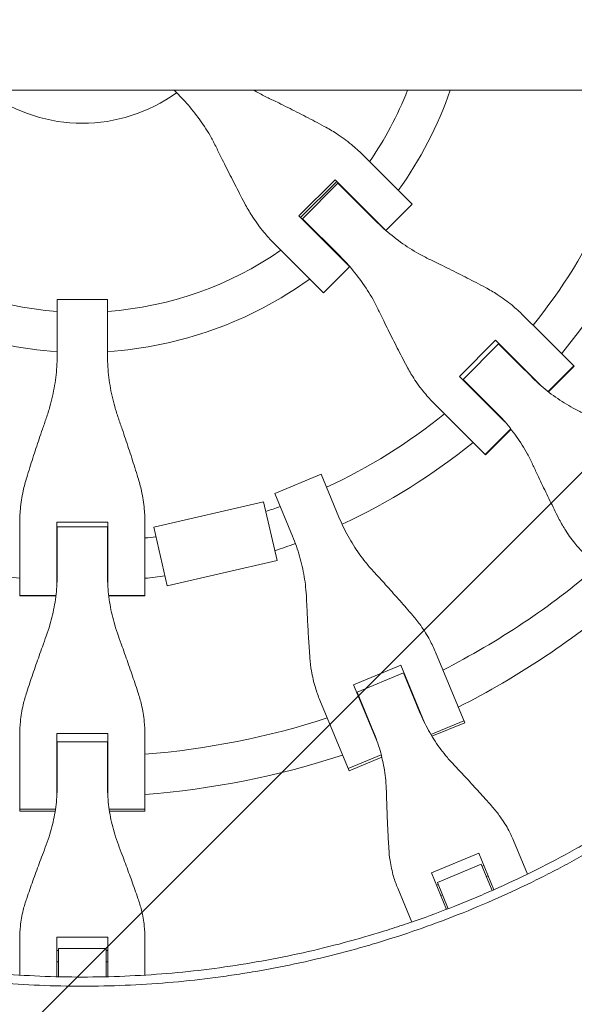
# Model space of a CAD drawing. Units: millimetres. Extents: x -3343 to 3343, y -3936 to 3936.
# Drawn here: x -1775 to -1553, y -416 to -23 of the extents above; entities that cross this region are included whole.
import ezdxf

# ---------------------------------------------------------------- set-up
doc = ezdxf.new("R2010")
doc.units = ezdxf.units.MM
doc.header["$LTSCALE"] = 20
doc.linetypes.add('HIDDEN', pattern=[9.525, 6.35, -3.175])
doc.layers.add('2d', color=230, linetype='Continuous')
doc.layers.add('EN-Free_Space_Hatch', color=10, linetype='HIDDEN')

msp = doc.modelspace()

# ---------------------------------------------------------------- hatches: boundary and pattern name
at = {"layer": 'EN-Free_Space_Hatch'}
h = msp.add_hatch(dxfattribs=at)
h.set_pattern_fill('ANSI31', color=256, scale=100)
h.paths.add_polyline_path([(-2875, 3854.5), (-625, 3854.5), (-625, -3854.5), (-2875, -3854.5)])
h.paths.add_polyline_path([(23, -3935.5), (3062, -3935.5), (3062, 3935.5), (23, 3935.5)])

# ---------------------------------------------------------------- linework, layer by layer
at = {"layer": '2d', "lineweight": 0}
for p, q in [((-3054.52, -50.8), (-371.27, -50.8)), ((-1713.37, -50.8), (-1711.5, -52.67)), ((-1618.25, -96.37), (-1638.11, -76.51)), ((-1663.46, -100.97), (-1649.03, -86.54)), ((-1662.78, -101.64), (-1648.36, -87.22)), ((-1662.04, -102.13), (-1647.87, -87.96)), ((-1649.03, -86.54), (-1628.8, -106.77)), ((-1632.76, -103.07), (-1647.87, -87.96)), ((-1647.68, -87.9), (-1647.81, -88.03)), ((-1628.76, -106.81), (-1618.29, -96.33)), ((-1618.25, -96.37), (-1628.73, -106.84)), ((-1643.23, -121.2), (-1663.46, -100.97)), ((-1661.97, -102.19), (-1662.1, -102.32)), ((-1662.04, -102.13), (-1646.93, -117.24)), ((-1673.49, -111.89), (-1653.63, -131.75)), ((-1643.19, -121.24), (-1653.67, -131.71)), ((-1643.16, -121.27), (-1653.63, -131.75)), ((-1760.02, -134.41), (-1760.02, -155.79)), ((-1760.02, -134.41), (-1739.98, -134.41)), ((-1739.98, -155.79), (-1739.98, -134.41)), ((-1566.63, -147.99), (-1573.99, -140.63)), ((-1566.63, -147.99), (-1553.55, -161.07)), ((-1599.32, -165.1), (-1584.9, -150.68)), ((-1597.89, -166.28), (-1583.72, -152.11)), ((-1584.9, -150.68), (-1566.76, -168.81)), ((-1583.72, -152.11), (-1575.68, -160.15)), ((-1583.69, -152.15), (-1583.56, -152.02)), ((-1582.22, -153.36), (-1582.35, -153.49)), ((-1570.63, -165.2), (-1575.68, -160.15)), ((-1563.91, -171.17), (-1553.68, -160.94)), ((-1553.55, -161.07), (-1563.77, -171.28)), ((-1581.19, -183.24), (-1599.32, -165.1)), ((-1597.85, -166.31), (-1597.98, -166.44)), ((-1589.85, -174.32), (-1597.89, -166.28)), ((-1596.51, -167.65), (-1596.64, -167.78)), ((-1609.37, -176.01), (-1589.06, -196.32)), ((-1589.85, -174.32), (-1584.8, -179.37)), ((-1589.06, -196.32), (-1578.83, -186.09)), ((-1578.72, -186.23), (-1588.93, -196.45)), ((-1588.93, -196.45), (-1589.06, -196.32)), ((-1673.1, -211.84), (-1654.59, -204.17)), ((-1647.5, -221.27), (-1654.59, -204.17)), ((-1673.1, -211.84), (-1666.01, -228.94)), ((-1677.56, -215.25), (-1721.42, -225.31)), ((-1672.19, -238.65), (-1677.56, -215.25)), ((-1775.02, -252.8), (-1775.02, -223.9)), ((-1760.2, -223.29), (-1760.2, -248.94)), ((-1760.2, -223.29), (-1739.8, -223.29)), ((-1739.8, -248.94), (-1739.8, -223.29)), ((-1724.98, -223.9), (-1724.98, -252.8)), ((-1760.2, -225.18), (-1760.02, -225.18)), ((-1760.02, -227.08), (-1760.2, -227.08)), ((-1760.02, -225.14), (-1760.02, -243.65)), ((-1760.02, -225.14), (-1739.98, -225.14)), ((-1739.98, -243.65), (-1739.98, -225.14)), ((-1739.8, -225.18), (-1739.98, -225.18)), ((-1739.8, -227.08), (-1739.98, -227.08)), ((-1716.05, -248.7), (-1721.42, -225.31)), ((-1672.19, -238.65), (-1716.05, -248.7)), ((-1760.55, -252.62), (-1775.02, -252.62)), ((-1760.57, -252.8), (-1775.02, -252.8)), ((-1724.98, -252.62), (-1739.45, -252.62)), ((-1724.98, -252.8), (-1739.43, -252.8)), ((-1608.9, -275.28), (-1597.23, -303.44)), ((-1641.65, -288.24), (-1622.8, -280.43)), ((-1613.13, -303.78), (-1622.8, -280.43)), ((-1640.23, -291.19), (-1621.72, -283.52)), ((-1615.26, -299.11), (-1621.72, -283.52)), ((-1621.22, -284.26), (-1621.38, -284.33)), ((-1641.65, -288.24), (-1631.98, -311.58)), ((-1619.63, -288.09), (-1619.8, -288.16)), ((-1643.46, -322.58), (-1655.12, -294.43)), ((-1640.23, -291.19), (-1633.77, -306.78)), ((-1640.06, -292.07), (-1639.89, -292)), ((-1638.31, -295.82), (-1638.48, -295.89)), ((-1597.57, -302.61), (-1610.78, -308.08)), ((-1597.23, -303.44), (-1610.32, -308.86)), ((-1775.02, -338.8), (-1775.02, -308.33)), ((-1760.2, -307.76), (-1760.2, -333.03)), ((-1760.2, -307.76), (-1739.8, -307.76)), ((-1739.8, -333.03), (-1739.8, -307.76)), ((-1724.98, -308.33), (-1724.98, -338.8)), ((-1760.02, -311.9), (-1760.2, -311.9)), ((-1760.02, -311.03), (-1760.02, -327.9)), ((-1760.02, -311.03), (-1739.98, -311.03)), ((-1739.98, -327.9), (-1739.98, -311.03)), ((-1739.8, -311.9), (-1739.98, -311.9)), ((-1760.02, -316.05), (-1760.2, -316.05)), ((-1739.8, -316.05), (-1739.98, -316.05)), ((-1643.8, -321.76), (-1630.59, -316.29)), ((-1630.38, -317.16), (-1643.46, -322.58)), ((-1760.72, -337.91), (-1775.02, -337.91)), ((-1724.98, -337.91), (-1739.28, -337.91)), ((-1760.86, -338.8), (-1775.02, -338.8)), ((-1724.98, -338.8), (-1739.14, -338.8)), ((-1577.78, -350.4), (-1572.2, -363.88)), ((-1610.52, -363.39), (-1591.67, -355.59)), ((-1585.64, -370.15), (-1591.67, -355.59)), ((-1590.62, -359.96), (-1608.17, -367.23)), ((-1586.28, -370.43), (-1590.62, -359.96)), ((-1589.64, -360.48), (-1590.29, -360.75)), ((-1610.52, -363.39), (-1604.49, -377.96)), ((-1587.93, -364.63), (-1588.57, -364.89)), ((-1618.42, -383.03), (-1624.01, -369.55)), ((-1607.84, -368.02), (-1608.49, -368.29)), ((-1608.17, -367.23), (-1603.83, -377.7)), ((-1606.13, -372.16), (-1606.77, -372.43)), ((-1584.88, -373.82), (-1584.88, -373.82)), ((-1760.2, -389.11), (-1760.2, -404.87)), ((-1760.2, -389.11), (-1739.8, -389.11)), ((-1739.8, -404.87), (-1739.8, -389.11)), ((-1775.02, -404.23), (-1775.02, -389.64)), ((-1724.98, -389.64), (-1724.98, -404.23)), ((-1760.2, -394.41), (-1759.5, -394.41)), ((-1759.5, -393.56), (-1759.5, -404.89)), ((-1740.5, -393.56), (-1759.5, -393.56)), ((-1740.5, -404.89), (-1740.5, -393.56)), ((-1739.8, -394.41), (-1740.5, -394.41)), ((-1759.5, -398.89), (-1760.2, -398.89)), ((-1739.8, -398.89), (-1740.5, -398.89)), ((-1759.5, -408.55), (-1759.5, -408.55)), ((-1740.5, -408.55), (-1740.5, -408.55))]:
    msp.add_line(p, q, dxfattribs=at)
for radius, start, end in [(139.5, 325.3311, 338.6442), (155.5, 324.2582, 340.9321), (64, 234.0051, 305.9949), (139.5, 319.1179, 319.1931), (231, 321.2174, 335.0146), (139.5, 310.8069, 310.8821), (155.5, 318.6936, 318.761), (247, 320.8132, 335.1607), (139.5, 235.3311, 265.8821), (139.5, 274.1179, 304.6689), (155.5, 311.239, 311.3064), (155.5, 234.2582, 266.3064), (155.5, 273.6936, 305.7418), (231, 317.4854, 317.5308), (247, 317.3393, 317.3667), (231, 312.4692, 312.5146), (231, 294.9854, 308.7826), (247, 312.6333, 312.6607), (247, 294.8393, 309.1868), (231, 288.5047, 290.0146), (247, 249.8393, 264.1868), (231, 267.4692, 267.5146), (231, 272.4854, 272.5308), (231, 276.2174, 277.3254), (247, 288.1415, 290.1607), (317, 297.0265, 310.4735), (247, 267.6333, 267.6607), (247, 272.3393, 272.3667), (247, 275.8132, 277.6886), (333, 296.8085, 310.6915), (317, 294.3109, 294.3439), (317, 290.6561, 290.6891), (317, 274.5265, 287.9735), (333, 294.253, 294.2553), (333, 290.7447, 290.747), (317, 268.1561, 268.1891), (317, 271.8109, 271.8439), (333, 274.3085, 288.1915), (333, 268.2447, 268.247), (333, 271.753, 271.7553)]:
    msp.add_arc((-1750, 0), radius, start, end, dxfattribs=at)
for points, knots in [([(-1675.82, -53.81), (-1677.27, -53.11), (-1678.71, -52.36), (-1680.56, -51.32), (-1681.01, -51.06), (-1681.45, -50.8)], [225.767218, 225.767218, 225.767218, 225.767218, 230.381704, 230.381704, 231.849784, 231.849784, 231.849784, 231.849784]), ([(-1711.5, -52.67), (-1710.47, -53.7), (-1709.46, -54.77), (-1706.57, -57.99), (-1704.77, -60.23), (-1701.4, -64.92), (-1699.85, -67.37), (-1697.64, -71.29), (-1696.89, -72.73), (-1696.19, -74.18)], [12.256019, 12.256019, 12.256019, 12.256019, 16.503551, 16.503551, 24.755326, 24.755326, 33.007102, 33.007102, 37.621588, 37.621588, 37.621588, 37.621588]), ([(-1653.34, -65.23), (-1654.57, -64.58), (-1655.82, -63.92), (-1659.44, -62.02), (-1661.86, -60.77), (-1666.72, -58.3), (-1669.16, -57.07), (-1673, -55.18), (-1674.42, -54.49), (-1675.82, -53.81)], [3.430406, 3.430406, 3.430406, 3.430406, 7.467226, 7.467226, 14.934453, 14.934453, 22.401679, 22.401679, 26.90205, 26.90205, 26.90205, 26.90205]), ([(-1638.11, -76.51), (-1639.51, -75.11), (-1640.98, -73.77), (-1644.42, -70.92), (-1646.43, -69.44), (-1650.09, -67.06), (-1651.69, -66.11), (-1653.34, -65.23)], [15.919502, 15.919502, 15.919502, 15.919502, 21.749816, 21.749816, 28.999755, 28.999755, 34.403507, 34.403507, 34.403507, 34.403507]), ([(-1696.19, -74.18), (-1695.51, -75.58), (-1694.82, -77), (-1692.93, -80.84), (-1691.7, -83.28), (-1689.23, -88.14), (-1687.98, -90.56), (-1686.08, -94.18), (-1685.42, -95.43), (-1684.77, -96.66)], [2.966856, 2.966856, 2.966856, 2.966856, 7.467226, 7.467226, 14.934453, 14.934453, 22.401679, 22.401679, 26.438499, 26.438499, 26.438499, 26.438499]), ([(-1684.77, -96.66), (-1683.89, -98.31), (-1682.94, -99.91), (-1680.56, -103.57), (-1679.08, -105.58), (-1676.23, -109.02), (-1674.89, -110.49), (-1673.49, -111.89)], [196.919636, 196.919636, 196.919636, 196.919636, 202.323387, 202.323387, 209.573326, 209.573326, 215.40364, 215.40364, 215.40364, 215.40364]), ([(-1611.28, -118.35), (-1612.73, -117.65), (-1614.16, -116.91), (-1618.07, -114.72), (-1620.5, -113.17), (-1625.19, -109.81), (-1627.43, -108.01), (-1630.66, -105.12), (-1631.72, -104.11), (-1632.76, -103.07)], [225.767218, 225.767218, 225.767218, 225.767218, 230.381704, 230.381704, 238.633479, 238.633479, 246.885254, 246.885254, 251.132786, 251.132786, 251.132786, 251.132786]), ([(-1646.93, -117.24), (-1645.89, -118.28), (-1644.88, -119.34), (-1641.99, -122.57), (-1640.19, -124.81), (-1636.83, -129.5), (-1635.28, -131.93), (-1633.09, -135.84), (-1632.35, -137.27), (-1631.65, -138.72)], [12.256019, 12.256019, 12.256019, 12.256019, 16.503551, 16.503551, 24.755326, 24.755326, 33.007102, 33.007102, 37.621588, 37.621588, 37.621588, 37.621588]), ([(-1588.98, -129.6), (-1590.19, -128.96), (-1591.43, -128.31), (-1595.02, -126.44), (-1597.41, -125.21), (-1602.23, -122.78), (-1604.66, -121.58), (-1608.47, -119.71), (-1609.89, -119.02), (-1611.28, -118.35)], [3.430406, 3.430406, 3.430406, 3.430406, 7.467226, 7.467226, 14.934453, 14.934453, 22.401679, 22.401679, 26.90205, 26.90205, 26.90205, 26.90205]), ([(-1573.99, -140.63), (-1575.35, -139.27), (-1576.79, -137.96), (-1580.18, -135.16), (-1582.16, -133.71), (-1585.76, -131.39), (-1587.35, -130.46), (-1588.98, -129.6)], [15.919502, 15.919502, 15.919502, 15.919502, 21.749816, 21.749816, 28.999755, 28.999755, 34.403507, 34.403507, 34.403507, 34.403507]), ([(-1631.65, -138.72), (-1630.98, -140.11), (-1630.29, -141.53), (-1628.42, -145.34), (-1627.22, -147.77), (-1624.79, -152.59), (-1623.56, -154.98), (-1621.69, -158.57), (-1621.04, -159.81), (-1620.4, -161.02)], [2.966856, 2.966856, 2.966856, 2.966856, 7.467226, 7.467226, 14.934453, 14.934453, 22.401679, 22.401679, 26.438499, 26.438499, 26.438499, 26.438499]), ([(-1760.02, -155.79), (-1760.02, -157.25), (-1760.06, -158.72), (-1760.29, -163.05), (-1760.61, -165.91), (-1761.54, -171.59), (-1762.17, -174.41), (-1763.39, -178.73), (-1763.87, -180.26), (-1764.4, -181.77)], [12.256019, 12.256019, 12.256019, 12.256019, 16.503551, 16.503551, 24.755326, 24.755326, 33.007102, 33.007102, 37.621588, 37.621588, 37.621588, 37.621588]), ([(-1735.6, -181.77), (-1736.13, -180.26), (-1736.61, -178.73), (-1737.83, -174.41), (-1738.46, -171.59), (-1739.39, -165.91), (-1739.71, -163.05), (-1739.94, -158.72), (-1739.98, -157.25), (-1739.98, -155.79)], [225.767218, 225.767218, 225.767218, 225.767218, 230.381704, 230.381704, 238.633479, 238.633479, 246.885254, 246.885254, 251.132786, 251.132786, 251.132786, 251.132786]), ([(-1620.4, -161.02), (-1619.54, -162.65), (-1618.61, -164.24), (-1616.29, -167.84), (-1614.84, -169.82), (-1612.04, -173.21), (-1610.73, -174.65), (-1609.37, -176.01)], [196.919636, 196.919636, 196.919636, 196.919636, 202.323387, 202.323387, 209.573326, 209.573326, 215.40364, 215.40364, 215.40364, 215.40364]), ([(-1549.75, -179.89), (-1551.15, -179.24), (-1552.53, -178.54), (-1556.32, -176.47), (-1558.69, -174.99), (-1563.24, -171.76), (-1565.42, -170.02), (-1568.57, -167.2), (-1569.62, -166.22), (-1570.63, -165.2)], [225.767218, 225.767218, 225.767218, 225.767218, 230.381704, 230.381704, 238.633479, 238.633479, 246.885254, 246.885254, 251.132786, 251.132786, 251.132786, 251.132786]), ([(-1584.8, -179.37), (-1583.78, -180.38), (-1582.8, -181.43), (-1579.98, -184.58), (-1578.24, -186.76), (-1575.01, -191.31), (-1573.53, -193.68), (-1571.46, -197.47), (-1570.76, -198.85), (-1570.11, -200.25)], [12.256019, 12.256019, 12.256019, 12.256019, 16.503551, 16.503551, 24.755326, 24.755326, 33.007102, 33.007102, 37.621588, 37.621588, 37.621588, 37.621588]), ([(-1764.4, -181.77), (-1764.91, -183.23), (-1765.43, -184.72), (-1766.81, -188.74), (-1767.67, -191.31), (-1769.36, -196.44), (-1770.18, -199), (-1771.4, -202.85), (-1771.82, -204.19), (-1772.22, -205.5)], [2.966856, 2.966856, 2.966856, 2.966856, 7.467226, 7.467226, 14.934453, 14.934453, 22.401679, 22.401679, 26.438499, 26.438499, 26.438499, 26.438499]), ([(-1727.78, -205.5), (-1728.18, -204.19), (-1728.6, -202.85), (-1729.82, -199), (-1730.64, -196.44), (-1732.33, -191.31), (-1733.19, -188.74), (-1734.57, -184.72), (-1735.09, -183.23), (-1735.6, -181.77)], [3.430406, 3.430406, 3.430406, 3.430406, 7.467226, 7.467226, 14.934453, 14.934453, 22.401679, 22.401679, 26.90205, 26.90205, 26.90205, 26.90205]), ([(-1570.11, -200.25), (-1569.49, -201.6), (-1568.85, -202.97), (-1567.11, -206.65), (-1566, -208.99), (-1563.76, -213.61), (-1562.64, -215.9), (-1560.94, -219.33), (-1560.35, -220.51), (-1559.77, -221.66)], [2.966856, 2.966856, 2.966856, 2.966856, 7.467226, 7.467226, 14.934453, 14.934453, 22.401679, 22.401679, 26.438499, 26.438499, 26.438499, 26.438499]), ([(-1772.22, -205.5), (-1772.76, -207.26), (-1773.23, -209.04), (-1774.13, -213.23), (-1774.51, -215.66), (-1774.93, -220.03), (-1775.02, -221.97), (-1775.02, -223.9)], [196.919636, 196.919636, 196.919636, 196.919636, 202.323387, 202.323387, 209.573326, 209.573326, 215.40364, 215.40364, 215.40364, 215.40364]), ([(-1724.98, -223.9), (-1724.98, -221.97), (-1725.07, -220.03), (-1725.49, -215.66), (-1725.87, -213.23), (-1726.77, -209.04), (-1727.24, -207.26), (-1727.78, -205.5)], [15.919502, 15.919502, 15.919502, 15.919502, 21.749816, 21.749816, 28.999755, 28.999755, 34.403507, 34.403507, 34.403507, 34.403507]), ([(-1633.83, -242.83), (-1634.88, -241.69), (-1635.89, -240.52), (-1638.6, -237.15), (-1640.21, -234.88), (-1643.18, -230.16), (-1644.54, -227.71), (-1646.37, -223.9), (-1646.96, -222.59), (-1647.5, -221.27)], [225.767218, 225.767218, 225.767218, 225.767218, 230.381704, 230.381704, 238.633479, 238.633479, 246.885254, 246.885254, 251.132786, 251.132786, 251.132786, 251.132786]), ([(-1559.77, -221.66), (-1558.99, -223.21), (-1558.14, -224.71), (-1556.02, -228.11), (-1554.69, -229.97), (-1552.13, -233.12), (-1550.93, -234.45), (-1549.67, -235.71)], [196.919636, 196.919636, 196.919636, 196.919636, 202.323387, 202.323387, 209.573326, 209.573326, 215.40364, 215.40364, 215.40364, 215.40364]), ([(-1666.01, -228.94), (-1665.47, -230.26), (-1664.95, -231.6), (-1663.56, -235.59), (-1662.78, -238.28), (-1661.55, -243.71), (-1661.08, -246.46), (-1660.62, -250.76), (-1660.51, -252.31), (-1660.44, -253.85)], [12.256019, 12.256019, 12.256019, 12.256019, 16.503551, 16.503551, 24.755326, 24.755326, 33.007102, 33.007102, 37.621588, 37.621588, 37.621588, 37.621588]), ([(-1760.02, -243.65), (-1760.02, -245.08), (-1760.06, -246.52), (-1760.29, -250.73), (-1760.61, -253.51), (-1761.54, -259.01), (-1762.17, -261.73), (-1763.39, -265.88), (-1763.87, -267.35), (-1764.4, -268.8)], [12.256019, 12.256019, 12.256019, 12.256019, 16.503551, 16.503551, 24.755326, 24.755326, 33.007102, 33.007102, 37.621588, 37.621588, 37.621588, 37.621588]), ([(-1735.6, -268.8), (-1736.13, -267.35), (-1736.61, -265.88), (-1737.83, -261.73), (-1738.46, -259.01), (-1739.39, -253.51), (-1739.71, -250.73), (-1739.94, -246.52), (-1739.98, -245.08), (-1739.98, -243.65)], [225.767218, 225.767218, 225.767218, 225.767218, 230.381704, 230.381704, 238.633479, 238.633479, 246.885254, 246.885254, 251.132786, 251.132786, 251.132786, 251.132786]), ([(-1618.01, -260.58), (-1618.86, -259.6), (-1619.72, -258.6), (-1622.23, -255.72), (-1623.92, -253.81), (-1627.34, -249.97), (-1629.06, -248.05), (-1631.8, -245.03), (-1632.83, -243.92), (-1633.83, -242.83)], [3.430406, 3.430406, 3.430406, 3.430406, 7.467226, 7.467226, 14.934453, 14.934453, 22.401679, 22.401679, 26.90205, 26.90205, 26.90205, 26.90205]), ([(-1660.44, -253.85), (-1660.38, -255.33), (-1660.31, -256.84), (-1660.12, -260.91), (-1659.98, -263.49), (-1659.69, -268.62), (-1659.52, -271.17), (-1659.26, -274.98), (-1659.17, -276.3), (-1659.07, -277.58)], [2.966856, 2.966856, 2.966856, 2.966856, 7.467226, 7.467226, 14.934453, 14.934453, 22.401679, 22.401679, 26.438499, 26.438499, 26.438499, 26.438499]), ([(-1608.9, -275.28), (-1609.57, -273.64), (-1610.35, -272.02), (-1612.28, -268.45), (-1613.48, -266.51), (-1615.82, -263.25), (-1616.88, -261.89), (-1618.01, -260.58)], [15.919502, 15.919502, 15.919502, 15.919502, 21.749816, 21.749816, 28.999755, 28.999755, 34.403507, 34.403507, 34.403507, 34.403507]), ([(-1764.4, -268.8), (-1764.91, -270.19), (-1765.43, -271.61), (-1766.81, -275.45), (-1767.67, -277.88), (-1769.36, -282.74), (-1770.18, -285.15), (-1771.4, -288.77), (-1771.82, -290.03), (-1772.22, -291.25)], [2.966856, 2.966856, 2.966856, 2.966856, 7.467226, 7.467226, 14.934453, 14.934453, 22.401679, 22.401679, 26.438499, 26.438499, 26.438499, 26.438499]), ([(-1727.78, -291.25), (-1728.18, -290.03), (-1728.6, -288.77), (-1729.82, -285.15), (-1730.64, -282.74), (-1732.33, -277.88), (-1733.19, -275.45), (-1734.57, -271.61), (-1735.09, -270.19), (-1735.6, -268.8)], [3.430406, 3.430406, 3.430406, 3.430406, 7.467226, 7.467226, 14.934453, 14.934453, 22.401679, 22.401679, 26.90205, 26.90205, 26.90205, 26.90205]), ([(-1659.07, -277.58), (-1658.94, -279.31), (-1658.74, -281.03), (-1658.08, -284.98), (-1657.56, -287.21), (-1656.4, -291.1), (-1655.8, -292.79), (-1655.12, -294.43)], [196.919636, 196.919636, 196.919636, 196.919636, 202.323387, 202.323387, 209.573326, 209.573326, 215.40364, 215.40364, 215.40364, 215.40364]), ([(-1772.22, -291.25), (-1772.76, -292.9), (-1773.23, -294.56), (-1774.13, -298.47), (-1774.51, -300.72), (-1774.93, -304.76), (-1775.02, -306.55), (-1775.02, -308.33)], [196.919636, 196.919636, 196.919636, 196.919636, 202.323387, 202.323387, 209.573326, 209.573326, 215.40364, 215.40364, 215.40364, 215.40364]), ([(-1724.98, -308.33), (-1724.98, -306.55), (-1725.07, -304.76), (-1725.49, -300.72), (-1725.87, -298.47), (-1726.77, -294.56), (-1727.24, -292.9), (-1727.78, -291.25)], [15.919502, 15.919502, 15.919502, 15.919502, 21.749816, 21.749816, 28.999755, 28.999755, 34.403507, 34.403507, 34.403507, 34.403507]), ([(-1601.92, -319.86), (-1602.94, -318.78), (-1603.93, -317.66), (-1606.58, -314.44), (-1608.16, -312.26), (-1611.06, -307.72), (-1612.38, -305.35), (-1614.16, -301.66), (-1614.73, -300.39), (-1615.26, -299.11)], [225.767218, 225.767218, 225.767218, 225.767218, 230.381704, 230.381704, 238.633479, 238.633479, 246.885254, 246.885254, 251.132786, 251.132786, 251.132786, 251.132786]), ([(-1633.77, -306.78), (-1633.24, -308.06), (-1632.74, -309.36), (-1631.4, -313.23), (-1630.66, -315.83), (-1629.49, -321.1), (-1629.07, -323.75), (-1628.67, -327.9), (-1628.57, -329.39), (-1628.53, -330.88)], [12.256019, 12.256019, 12.256019, 12.256019, 16.503551, 16.503551, 24.755326, 24.755326, 33.007102, 33.007102, 37.621588, 37.621588, 37.621588, 37.621588]), ([(-2001.1, -317.76), (-1996.67, -321.26), (-1992.17, -324.67), (-1983.02, -331.3), (-1978.38, -334.51), (-1968.98, -340.74), (-1964.21, -343.76), (-1956.97, -348.13), (-1954.54, -349.57), (-1949.65, -352.38), (-1947.19, -353.77), (-1934.81, -360.55), (-1924.7, -365.56), (-1911.81, -371.28), (-1909.22, -372.4), (-1904.01, -374.58), (-1901.4, -375.65), (-1893.53, -378.76), (-1888.24, -380.72), (-1880.25, -383.49), (-1877.57, -384.39), (-1872.21, -386.13), (-1869.51, -386.98), (-1861.4, -389.42), (-1850.53, -392.45), (-1839.55, -395.02), (-1828.51, -397.36), (-1822.96, -398.41), (-1811.83, -400.29), (-1806.25, -401.11), (-1795.06, -402.53), (-1789.44, -403.11), (-1772.57, -404.53), (-1761.29, -405), (-1750, -405)], [0, 0, 0, 0, 0.0169358, 0.0169358, 0.0338716, 0.0338716, 0.0508074, 0.0508074, 0.0592753, 0.0592753, 0.0677432, 0.0677432, 0.1016148, 0.1016148, 0.1100827, 0.1100827, 0.1185506, 0.1185506, 0.1354864, 0.1354864, 0.1439543, 0.1439543, 0.1524222, 0.1524222, 0.169358, 0.1862938, 0.1862938, 0.2032296, 0.2032296, 0.2201654, 0.2201654, 0.2371012, 0.2371012, 0.2709728, 0.2709728, 0.2709728, 0.2709728]), ([(-1498.9, -317.76), (-1503.33, -321.26), (-1507.83, -324.67), (-1516.98, -331.3), (-1521.62, -334.51), (-1531.02, -340.74), (-1535.79, -343.76), (-1543.03, -348.13), (-1545.46, -349.57), (-1550.35, -352.38), (-1552.81, -353.77), (-1565.19, -360.55), (-1575.3, -365.56), (-1588.19, -371.28), (-1590.78, -372.4), (-1595.99, -374.58), (-1598.6, -375.65), (-1606.47, -378.76), (-1611.76, -380.72), (-1619.75, -383.49), (-1622.43, -384.39), (-1627.79, -386.13), (-1630.49, -386.98), (-1638.6, -389.42), (-1649.47, -392.45), (-1660.45, -395.02), (-1671.49, -397.36), (-1677.04, -398.41), (-1688.17, -400.29), (-1693.75, -401.11), (-1704.94, -402.53), (-1710.56, -403.11), (-1727.43, -404.53), (-1738.71, -405), (-1750, -405)], [0, 0, 0, 0, 0.0169358, 0.0169358, 0.0338716, 0.0338716, 0.0508074, 0.0508074, 0.0592753, 0.0592753, 0.0677432, 0.0677432, 0.1016148, 0.1016148, 0.1100827, 0.1100827, 0.1185506, 0.1185506, 0.1354864, 0.1354864, 0.1439543, 0.1439543, 0.1524222, 0.1524222, 0.169358, 0.1862938, 0.1862938, 0.2032296, 0.2032296, 0.2201654, 0.2201654, 0.2371012, 0.2371012, 0.2709728, 0.2709728, 0.2709728, 0.2709728]), ([(-1750, -408.66), (-1755.7, -408.66), (-1761.39, -408.54), (-1772.78, -408.07), (-1778.46, -407.71), (-1789.81, -406.76), (-1795.47, -406.17), (-1803.94, -405.1), (-1806.76, -404.71), (-1812.39, -403.88), (-1815.21, -403.44), (-1829.25, -401.07), (-1840.38, -398.71), (-1854.18, -395.17), (-1856.93, -394.44), (-1862.42, -392.91), (-1865.15, -392.12), (-1873.32, -389.65), (-1878.74, -387.9), (-1886.8, -385.1), (-1889.48, -384.13), (-1894.82, -382.15), (-1897.48, -381.13), (-1905.43, -378), (-1915.93, -373.59), (-1926.23, -368.76), (-1933.89, -364.97), (-1936.43, -363.67), (-1941.48, -361.04), (-1943.99, -359.7), (-1951.48, -355.59), (-1956.41, -352.75), (-1966.15, -346.87), (-1970.97, -343.82), (-1985.21, -334.38), (-1994.43, -327.7), (-2003.37, -320.64)], [0, 0, 0, 0, 0.0170891, 0.0170891, 0.0341782, 0.0341782, 0.0512673, 0.0512673, 0.0598118, 0.0598118, 0.0683564, 0.0683564, 0.1025346, 0.1025346, 0.1110791, 0.1110791, 0.1196237, 0.1196237, 0.1367128, 0.1367128, 0.1452573, 0.1452573, 0.1538019, 0.1538019, 0.170891, 0.1879801, 0.1879801, 0.1965246, 0.1965246, 0.2050692, 0.2050692, 0.2221583, 0.2221583, 0.2392474, 0.2392474, 0.2734256, 0.2734256, 0.2734256, 0.2734256]), ([(-1750, -408.66), (-1744.3, -408.66), (-1738.61, -408.54), (-1727.22, -408.07), (-1721.54, -407.71), (-1710.19, -406.76), (-1704.53, -406.17), (-1696.06, -405.1), (-1693.24, -404.71), (-1687.61, -403.88), (-1684.79, -403.44), (-1670.75, -401.07), (-1659.62, -398.71), (-1645.82, -395.17), (-1643.07, -394.44), (-1637.58, -392.91), (-1634.85, -392.12), (-1626.68, -389.65), (-1621.26, -387.9), (-1613.2, -385.1), (-1610.52, -384.13), (-1605.18, -382.15), (-1602.52, -381.13), (-1594.57, -378), (-1584.07, -373.59), (-1573.77, -368.76), (-1566.11, -364.97), (-1563.57, -363.67), (-1558.52, -361.04), (-1556.01, -359.7), (-1548.52, -355.59), (-1543.59, -352.75), (-1533.85, -346.87), (-1529.03, -343.82), (-1514.79, -334.38), (-1505.57, -327.7), (-1496.63, -320.64)], [0, 0, 0, 0, 0.0170891, 0.0170891, 0.0341782, 0.0341782, 0.0512673, 0.0512673, 0.0598118, 0.0598118, 0.0683564, 0.0683564, 0.1025346, 0.1025346, 0.1110791, 0.1110791, 0.1196237, 0.1196237, 0.1367128, 0.1367128, 0.1452573, 0.1452573, 0.1538019, 0.1538019, 0.170891, 0.1879801, 0.1879801, 0.1965246, 0.1965246, 0.2050692, 0.2050692, 0.2221583, 0.2221583, 0.2392474, 0.2392474, 0.2734256, 0.2734256, 0.2734256, 0.2734256]), ([(-1586.51, -336.63), (-1587.33, -335.71), (-1588.17, -334.78), (-1590.61, -332.07), (-1592.25, -330.26), (-1595.58, -326.64), (-1597.27, -324.82), (-1599.94, -321.96), (-1600.94, -320.9), (-1601.92, -319.86)], [3.430406, 3.430406, 3.430406, 3.430406, 7.467226, 7.467226, 14.934453, 14.934453, 22.401679, 22.401679, 26.90205, 26.90205, 26.90205, 26.90205]), ([(-1760.02, -327.9), (-1760.02, -329.29), (-1760.06, -330.68), (-1760.29, -334.77), (-1760.61, -337.46), (-1761.54, -342.77), (-1762.17, -345.39), (-1763.39, -349.37), (-1763.87, -350.79), (-1764.4, -352.18)], [12.256019, 12.256019, 12.256019, 12.256019, 16.503551, 16.503551, 24.755326, 24.755326, 33.007102, 33.007102, 37.621588, 37.621588, 37.621588, 37.621588]), ([(-1735.6, -352.18), (-1736.13, -350.79), (-1736.61, -349.37), (-1737.83, -345.39), (-1738.46, -342.77), (-1739.39, -337.46), (-1739.71, -334.77), (-1739.94, -330.68), (-1739.98, -329.29), (-1739.98, -327.9)], [225.767218, 225.767218, 225.767218, 225.767218, 230.381704, 230.381704, 238.633479, 238.633479, 246.885254, 246.885254, 251.132786, 251.132786, 251.132786, 251.132786]), ([(-1628.53, -330.88), (-1628.49, -332.31), (-1628.45, -333.77), (-1628.32, -337.68), (-1628.23, -340.16), (-1628.02, -345.08), (-1627.9, -347.51), (-1627.71, -351.15), (-1627.64, -352.41), (-1627.57, -353.63)], [2.966856, 2.966856, 2.966856, 2.966856, 7.467226, 7.467226, 14.934453, 14.934453, 22.401679, 22.401679, 26.438499, 26.438499, 26.438499, 26.438499]), ([(-1577.78, -350.4), (-1578.42, -348.87), (-1579.14, -347.35), (-1580.98, -344.01), (-1582.14, -342.19), (-1584.38, -339.13), (-1585.41, -337.86), (-1586.51, -336.63)], [15.919502, 15.919502, 15.919502, 15.919502, 21.749816, 21.749816, 28.999755, 28.999755, 34.403507, 34.403507, 34.403507, 34.403507]), ([(-1764.4, -352.18), (-1764.91, -353.51), (-1765.43, -354.88), (-1766.81, -358.54), (-1767.67, -360.87), (-1769.36, -365.49), (-1770.18, -367.79), (-1771.4, -371.22), (-1771.82, -372.41), (-1772.22, -373.57)], [2.966856, 2.966856, 2.966856, 2.966856, 7.467226, 7.467226, 14.934453, 14.934453, 22.401679, 22.401679, 26.438499, 26.438499, 26.438499, 26.438499]), ([(-1727.78, -373.57), (-1728.18, -372.41), (-1728.6, -371.22), (-1729.82, -367.79), (-1730.64, -365.49), (-1732.33, -360.87), (-1733.19, -358.54), (-1734.57, -354.88), (-1735.09, -353.51), (-1735.6, -352.18)], [3.430406, 3.430406, 3.430406, 3.430406, 7.467226, 7.467226, 14.934453, 14.934453, 22.401679, 22.401679, 26.90205, 26.90205, 26.90205, 26.90205]), ([(-1627.57, -353.63), (-1627.48, -355.28), (-1627.31, -356.91), (-1626.73, -360.66), (-1626.27, -362.76), (-1625.2, -366.43), (-1624.64, -368.02), (-1624.01, -369.55)], [196.919636, 196.919636, 196.919636, 196.919636, 202.323387, 202.323387, 209.573326, 209.573326, 215.40364, 215.40364, 215.40364, 215.40364]), ([(-1772.22, -373.57), (-1772.76, -375.13), (-1773.23, -376.7), (-1774.13, -380.38), (-1774.51, -382.5), (-1774.93, -386.29), (-1775.02, -387.98), (-1775.02, -389.64)], [196.919636, 196.919636, 196.919636, 196.919636, 202.323387, 202.323387, 209.573326, 209.573326, 215.40364, 215.40364, 215.40364, 215.40364]), ([(-1724.98, -389.64), (-1724.98, -387.98), (-1725.07, -386.29), (-1725.49, -382.5), (-1725.87, -380.38), (-1726.77, -376.7), (-1727.24, -375.13), (-1727.78, -373.57)], [15.919502, 15.919502, 15.919502, 15.919502, 21.749816, 21.749816, 28.999755, 28.999755, 34.403507, 34.403507, 34.403507, 34.403507])]:
    msp.add_open_spline(points, degree=3, knots=knots, dxfattribs=at)

doc.saveas('drawing.dxf')
